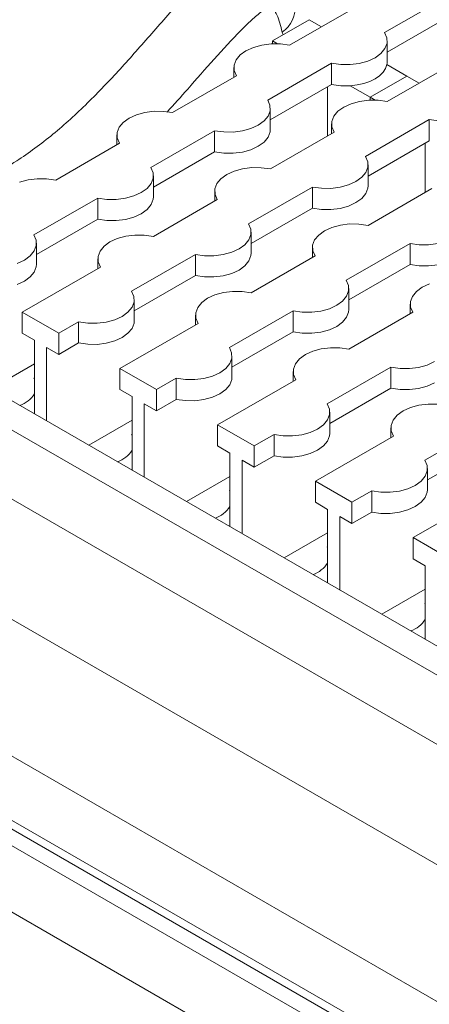
# Model space of a CAD drawing. Units: millimetres. Extents: x 0 to 420, y 0 to 297.
# Drawn here: x 118 to 122, y 117 to 125 of the extents above; entities that cross this region are included whole.
import ezdxf

# ---------------------------------------------------------------- set-up
doc = ezdxf.new("R2010")
doc.units = ezdxf.units.MM
doc.layers.add('SLD-0', color=7, linetype='Continuous')

msp = doc.modelspace()

# ---------------------------------------------------------------- linework, layer by layer
at = {"layer": 'SLD-0', "color": 7, "linetype": 'Continuous', "lineweight": 18}
for p, q in [((121.123, 125.0814), (121.677, 125.4013)), ((120.8512, 125.2919), (120.2972, 124.9721)), ((121.677, 125.2176), (121.1452, 124.9105)), ((120.4682, 125.1933), (120.15, 125.0096)), ((120.5742, 125.132), (120.4682, 125.1933)), ((121.1424, 125.0357), (121.123, 125.0814)), ((121.1434, 124.9886), (121.1424, 125.0357)), ((119.9829, 124.9536), (119.919, 124.9243)), ((120.0566, 124.9738), (119.9829, 124.9536)), ((120.1363, 124.9839), (120.0566, 124.9738)), ((120.2179, 124.9833), (120.1363, 124.9839)), ((120.15, 125.0096), (120.15, 124.9845)), ((120.1932, 124.9846), (120.15, 125.0096)), ((120.2972, 124.9721), (120.2179, 124.9833)), ((121.1259, 124.9425), (121.1434, 124.9886)), ((121.1452, 124.8259), (121.1452, 125.0096)), ((119.8682, 124.8874), (119.8332, 124.8448)), ((119.919, 124.9243), (119.8682, 124.8874)), ((120.9762, 124.8338), (121.0401, 124.8631)), ((121.0401, 124.8631), (121.0909, 124.9)), ((121.0909, 124.9), (121.1259, 124.9425)), ((119.8139, 124.7778), (119.8139, 124.6931)), ((119.8332, 124.8448), (119.8158, 124.7988)), ((119.8158, 124.7988), (119.8168, 124.7517)), ((120.1079, 124.4954), (120.662, 124.8153)), ((120.662, 124.8153), (120.7412, 124.8041)), ((120.662, 124.8153), (120.662, 124.6316)), ((120.7412, 124.8041), (120.8228, 124.8035)), ((120.8228, 124.8035), (120.9025, 124.8136)), ((120.9025, 124.8136), (120.9762, 124.8338)), ((121.1315, 124.7692), (121.1431, 124.8036)), ((121.1448, 124.8155), (121.1431, 124.8036)), ((121.3167, 124.7034), (121.1431, 124.8036)), ((121.1452, 124.8259), (121.1448, 124.8155)), ((121.6998, 124.8021), (121.1457, 124.4822)), ((119.8362, 124.706), (119.2821, 124.3861)), ((119.8168, 124.7517), (119.8362, 124.706)), ((121.3167, 124.7034), (120.9985, 124.5197)), ((121.0401, 124.6794), (121.0793, 124.7062)), ((121.0793, 124.7062), (121.11, 124.7364)), ((121.11, 124.7364), (121.1315, 124.7692)), ((121.4228, 124.6422), (121.3167, 124.7034)), ((120.662, 124.6316), (120.1302, 124.3246)), ((120.6273, 124.6116), (120.6273, 124.183)), ((120.8249, 124.6199), (120.8845, 124.6266)), ((120.9985, 124.5197), (120.8249, 124.6199)), ((120.8845, 124.6266), (120.9413, 124.639)), ((120.9413, 124.639), (120.9937, 124.6568)), ((120.9937, 124.6568), (121.0401, 124.6794)), ((120.1273, 124.4497), (120.1079, 124.4954)), ((120.1283, 124.4026), (120.1273, 124.4497)), ((120.8314, 124.4637), (120.7675, 124.4344)), ((120.9051, 124.4839), (120.8314, 124.4637)), ((120.9848, 124.494), (120.9051, 124.4839)), ((121.0664, 124.4934), (120.9848, 124.494)), ((120.9985, 124.5197), (120.9985, 124.4947)), ((121.0418, 124.4947), (120.9985, 124.5197)), ((121.1457, 124.4822), (121.0664, 124.4934)), ((118.9678, 124.3676), (118.904, 124.3383)), ((119.0415, 124.3878), (118.9678, 124.3676)), ((119.1213, 124.3979), (119.0415, 124.3878)), ((119.2028, 124.3973), (119.1213, 124.3979)), ((119.2821, 124.3861), (119.2028, 124.3973)), ((120.0758, 124.314), (120.1109, 124.3566)), ((120.1109, 124.3566), (120.1283, 124.4026)), ((120.1302, 124.2399), (120.1302, 124.4236)), ((120.6817, 124.355), (120.6643, 124.309)), ((120.7168, 124.3975), (120.6817, 124.355)), ((120.7675, 124.4344), (120.7168, 124.3975)), ((118.8532, 124.3014), (118.8182, 124.2589)), ((118.904, 124.3383), (118.8532, 124.3014)), ((119.9612, 124.2478), (120.0251, 124.2771)), ((120.0251, 124.2771), (120.0758, 124.314)), ((120.6624, 124.2879), (120.6624, 124.2033)), ((120.6643, 124.309), (120.6653, 124.2619)), ((120.9564, 124.0056), (121.5105, 124.3255)), ((121.5105, 124.3255), (121.5898, 124.3142)), ((121.5105, 124.3255), (121.5105, 124.1417)), ((118.7989, 124.1918), (118.7989, 124.1071)), ((118.8182, 124.2589), (118.8007, 124.2128)), ((118.8007, 124.2128), (118.8017, 124.1657)), ((119.0929, 123.9095), (119.6469, 124.2293)), ((119.6469, 124.2293), (119.7262, 124.2181)), ((119.6469, 124.2293), (119.6469, 124.0456)), ((119.7262, 124.2181), (119.8078, 124.2175)), ((119.8078, 124.2175), (119.8875, 124.2276)), ((119.8875, 124.2276), (119.9612, 124.2478)), ((120.1283, 124.2189), (120.1109, 124.1728)), ((120.1302, 124.2399), (120.1283, 124.2189)), ((120.6847, 124.2161), (120.1306, 123.8963)), ((120.6653, 124.2619), (120.6847, 124.2161)), ((118.8211, 124.12), (118.2671, 123.8001)), ((118.8017, 124.1657), (118.8211, 124.12)), ((120.0251, 124.0934), (119.9612, 124.0641)), ((120.0758, 124.1303), (120.0251, 124.0934)), ((120.1109, 124.1728), (120.0758, 124.1303)), ((121.5105, 124.1417), (120.9787, 123.8347)), ((121.4758, 124.1217), (121.4758, 123.6931)), ((119.6469, 124.0456), (119.1151, 123.7386)), ((119.7262, 124.0344), (119.6469, 124.0456)), ((119.8078, 124.0338), (119.7262, 124.0344)), ((119.8875, 124.0439), (119.8078, 124.0338)), ((119.9612, 124.0641), (119.8875, 124.0439)), ((120.9758, 123.9598), (120.9564, 124.0056)), ((120.9768, 123.9127), (120.9758, 123.9598)), ((120.9787, 123.75), (120.9787, 123.9338)), ((119.1123, 123.8637), (119.0929, 123.9095)), ((119.1133, 123.8166), (119.1123, 123.8637)), ((119.1151, 123.6539), (119.1151, 123.8376)), ((119.7525, 123.8484), (119.7017, 123.8116)), ((119.8164, 123.8777), (119.7525, 123.8484)), ((119.8901, 123.898), (119.8164, 123.8777)), ((119.9698, 123.908), (119.8901, 123.898)), ((120.0514, 123.9075), (119.9698, 123.908)), ((120.1306, 123.8963), (120.0514, 123.9075)), ((120.9244, 123.8242), (120.9594, 123.8667)), ((120.9594, 123.8667), (120.9768, 123.9127)), ((118.0265, 123.8018), (117.9528, 123.7816)), ((118.1062, 123.8119), (118.0265, 123.8018)), ((118.1878, 123.8113), (118.1062, 123.8119)), ((118.2671, 123.8001), (118.1878, 123.8113)), ((119.0608, 123.728), (119.0958, 123.7706)), ((119.0958, 123.7706), (119.1133, 123.8166)), ((119.6667, 123.769), (119.6492, 123.723)), ((119.7017, 123.8116), (119.6667, 123.769)), ((120.736, 123.7378), (120.8097, 123.758)), ((120.8097, 123.758), (120.8736, 123.7873)), ((120.8736, 123.7873), (120.9244, 123.8242)), ((120.9787, 123.75), (120.9768, 123.729)), ((118.9461, 123.6619), (119.01, 123.6912)), ((119.01, 123.6912), (119.0608, 123.728)), ((119.6474, 123.702), (119.6474, 123.6173)), ((119.6492, 123.723), (119.6502, 123.6759)), ((119.6502, 123.6759), (119.6696, 123.6301)), ((119.9414, 123.4196), (120.4954, 123.7395)), ((120.4954, 123.7395), (120.5747, 123.7283)), ((120.4954, 123.7395), (120.4954, 123.5558)), ((120.5747, 123.7283), (120.6563, 123.7277)), ((120.6563, 123.7277), (120.736, 123.7378)), ((120.9594, 123.683), (120.9244, 123.6405)), ((120.9768, 123.729), (120.9594, 123.683)), ((121.5332, 123.7263), (120.9792, 123.4064)), ((118.0778, 123.3235), (118.6319, 123.6433)), ((118.6319, 123.6433), (118.7111, 123.6321)), ((118.6319, 123.6433), (118.6319, 123.4596)), ((118.7111, 123.6321), (118.7927, 123.6316)), ((118.7927, 123.6316), (118.8724, 123.6416)), ((118.8724, 123.6416), (118.9461, 123.6619)), ((119.0958, 123.5869), (119.0608, 123.5443)), ((119.1133, 123.6329), (119.0958, 123.5869)), ((119.1151, 123.6539), (119.1133, 123.6329)), ((119.6696, 123.6301), (119.1156, 123.3103)), ((120.8736, 123.6036), (120.8097, 123.5743)), ((120.9244, 123.6405), (120.8736, 123.6036)), ((119.01, 123.5074), (118.9461, 123.4781)), ((119.0608, 123.5443), (119.01, 123.5074)), ((120.4954, 123.5558), (119.9636, 123.2488)), ((120.5747, 123.5445), (120.4954, 123.5558)), ((120.6563, 123.544), (120.5747, 123.5445)), ((120.736, 123.5541), (120.6563, 123.544)), ((120.8097, 123.5743), (120.736, 123.5541)), ((118.6319, 123.4596), (118.1001, 123.1526)), ((118.7111, 123.4484), (118.6319, 123.4596)), ((118.7927, 123.4478), (118.7111, 123.4484)), ((118.8724, 123.4579), (118.7927, 123.4478)), ((118.9461, 123.4781), (118.8724, 123.4579)), ((119.9608, 123.3739), (119.9414, 123.4196)), ((120.7386, 123.4081), (120.6649, 123.3879)), ((120.8183, 123.4182), (120.7386, 123.4081)), ((120.8999, 123.4176), (120.8183, 123.4182)), ((120.9792, 123.4064), (120.8999, 123.4176)), ((118.0972, 123.2777), (118.0778, 123.3235)), ((119.9443, 123.2807), (119.9618, 123.3268)), ((119.9618, 123.3268), (119.9608, 123.3739)), ((119.9636, 123.1641), (119.9636, 123.3478)), ((120.601, 123.3586), (120.5502, 123.3217)), ((120.6649, 123.3879), (120.601, 123.3586)), ((118.0982, 123.2306), (118.0972, 123.2777)), ((118.1001, 123.0679), (118.1001, 123.2517)), ((118.7374, 123.2625), (118.6867, 123.2256)), ((118.8013, 123.2918), (118.7374, 123.2625)), ((118.875, 123.312), (118.8013, 123.2918)), ((118.9547, 123.3221), (118.875, 123.312)), ((119.0363, 123.3215), (118.9547, 123.3221)), ((119.1156, 123.3103), (119.0363, 123.3215)), ((119.8585, 123.2013), (119.9093, 123.2382)), ((119.9093, 123.2382), (119.9443, 123.2807)), ((120.5152, 123.2792), (120.4978, 123.2331)), ((120.5502, 123.3217), (120.5152, 123.2792)), ((120.7899, 122.9298), (121.344, 123.2496)), ((121.344, 123.2496), (121.4232, 123.2384)), ((121.344, 123.2496), (121.344, 123.0659)), ((121.4232, 123.2384), (121.5048, 123.2378)), ((121.5048, 123.2378), (121.5845, 123.2479)), ((118.0457, 123.1421), (118.0807, 123.1846)), ((118.0807, 123.1846), (118.0982, 123.2306)), ((118.6516, 123.183), (118.6342, 123.137)), ((118.6867, 123.2256), (118.6516, 123.183)), ((118.9263, 122.8336), (119.4804, 123.1535)), ((119.4804, 123.1535), (119.5597, 123.1423)), ((119.4804, 123.1535), (119.4804, 122.9698)), ((119.6412, 123.1417), (119.721, 123.1518)), ((119.721, 123.1518), (119.7947, 123.172)), ((119.7947, 123.172), (119.8585, 123.2013)), ((119.9636, 123.1641), (119.9618, 123.143)), ((120.4959, 123.2121), (120.4959, 123.1274)), ((120.4978, 123.2331), (120.4988, 123.186)), ((120.4988, 123.186), (120.5182, 123.1403)), ((117.9311, 123.0759), (117.995, 123.1052)), ((117.995, 123.1052), (118.0457, 123.1421)), ((118.1001, 123.0679), (118.0982, 123.0469)), ((118.6323, 123.116), (118.6323, 123.0313)), ((118.6342, 123.137), (118.6352, 123.0899)), ((118.6352, 123.0899), (118.6546, 123.0442)), ((119.5597, 123.1423), (119.6412, 123.1417)), ((119.9443, 123.097), (119.9093, 123.0545)), ((119.9618, 123.143), (119.9443, 123.097)), ((120.5182, 123.1403), (119.9641, 122.8204)), ((121.344, 123.0659), (120.8122, 122.7589)), ((121.4232, 123.0547), (121.344, 123.0659)), ((140.9656, 108.3036), (115.5125, 122.9974)), ((141.3406, 108.3407), (115.8855, 123.0356)), ((118.6546, 123.0442), (117.9756, 122.6522)), ((118.0807, 123.0009), (118.0457, 122.9583)), ((118.0982, 123.0469), (118.0807, 123.0009)), ((119.7947, 122.9883), (119.721, 122.9681)), ((119.8585, 123.0176), (119.7947, 122.9883)), ((119.9093, 123.0545), (119.8585, 123.0176)), ((121.5048, 123.0541), (121.4232, 123.0547)), ((121.5845, 123.0642), (121.5048, 123.0541)), ((117.995, 122.9215), (117.9311, 122.8922)), ((118.0457, 122.9583), (117.995, 122.9215)), ((119.4804, 122.9698), (118.9486, 122.6628)), ((119.5597, 122.9586), (119.4804, 122.9698)), ((119.6412, 122.958), (119.5597, 122.9586)), ((119.721, 122.9681), (119.6412, 122.958)), ((120.8093, 122.884), (120.7899, 122.9298)), ((121.5134, 122.8981), (121.4495, 122.8688)), ((118.9457, 122.7879), (118.9263, 122.8336)), ((119.7235, 122.8221), (119.6498, 122.8019)), ((119.8033, 122.8322), (119.7235, 122.8221)), ((119.8849, 122.8316), (119.8033, 122.8322)), ((119.9641, 122.8204), (119.8849, 122.8316)), ((120.7929, 122.7909), (120.8103, 122.8369)), ((120.8103, 122.8369), (120.8093, 122.884)), ((120.8122, 122.6742), (120.8122, 122.8579)), ((121.3988, 122.8319), (121.3638, 122.7893)), ((121.4495, 122.8688), (121.3988, 122.8319)), ((118.9293, 122.6948), (118.9467, 122.7408)), ((118.9467, 122.7408), (118.9457, 122.7879)), ((118.9486, 122.5781), (118.9486, 122.7618)), ((119.5352, 122.7357), (119.5002, 122.6932)), ((119.586, 122.7726), (119.5352, 122.7357)), ((119.6498, 122.8019), (119.586, 122.7726)), ((120.7071, 122.7115), (120.7578, 122.7484)), ((120.7578, 122.7484), (120.7929, 122.7909)), ((121.3638, 122.7893), (121.3463, 122.7433)), ((121.3463, 122.7433), (121.3473, 122.6962)), ((114.9872, 122.6987), (140.4443, 108.0027)), ((118.2938, 122.4685), (117.9756, 122.6522)), ((117.9756, 122.6522), (117.9756, 122.4685)), ((118.8435, 122.6153), (118.8943, 122.6522)), ((118.8943, 122.6522), (118.9293, 122.6948)), ((119.5002, 122.6932), (119.4827, 122.6472)), ((119.4827, 122.6472), (119.4837, 122.6001)), ((119.7749, 122.3438), (120.3289, 122.6637)), ((120.3289, 122.6637), (120.4082, 122.6524)), ((120.3289, 122.6637), (120.3289, 122.4799)), ((120.4082, 122.6524), (120.4898, 122.6519)), ((120.4898, 122.6519), (120.5695, 122.6619)), ((120.5695, 122.6619), (120.6432, 122.6822)), ((120.6432, 122.6822), (120.7071, 122.7115)), ((120.8103, 122.6532), (120.7929, 122.6072)), ((120.8122, 122.6742), (120.8103, 122.6532)), ((121.3667, 122.6504), (120.8126, 122.3306)), ((121.3444, 122.7223), (121.3444, 122.6376)), ((121.3473, 122.6962), (121.3667, 122.6504)), ((118.2938, 122.4685), (118.4653, 122.5675)), ((118.4653, 122.5675), (118.5446, 122.5563)), ((118.4653, 122.5675), (118.4653, 122.3838)), ((118.5446, 122.5563), (118.6262, 122.5557)), ((118.6262, 122.5557), (118.7059, 122.5658)), ((118.7059, 122.5658), (118.7796, 122.586)), ((118.7796, 122.586), (118.8435, 122.6153)), ((119.5031, 122.5543), (118.8242, 122.1624)), ((118.9467, 122.5571), (118.9293, 122.511)), ((118.9486, 122.5781), (118.9467, 122.5571)), ((119.4809, 122.6261), (119.4809, 122.5415)), ((119.4837, 122.6001), (119.5031, 122.5543)), ((120.7578, 122.5646), (120.7071, 122.5277)), ((120.7929, 122.6072), (120.7578, 122.5646)), ((118.0817, 122.4073), (117.9756, 122.4685)), ((118.2938, 122.4685), (118.2938, 122.2848)), ((118.8943, 122.4685), (118.8435, 122.4316)), ((118.9293, 122.511), (118.8943, 122.4685)), ((120.3289, 122.4799), (119.7971, 122.1729)), ((120.4082, 122.4687), (120.3289, 122.4799)), ((120.4898, 122.4681), (120.4082, 122.4687)), ((120.5695, 122.4782), (120.4898, 122.4681)), ((120.6432, 122.4984), (120.5695, 122.4782)), ((120.7071, 122.5277), (120.6432, 122.4984)), ((118.0817, 122.4073), (118.0817, 121.7678)), ((118.4653, 122.3838), (118.2938, 122.2848)), ((118.5446, 122.3726), (118.4653, 122.3838)), ((118.7059, 122.3821), (118.6262, 122.372)), ((118.7796, 122.4023), (118.7059, 122.3821)), ((118.8435, 122.4316), (118.7796, 122.4023)), ((118.2938, 122.2848), (118.1878, 122.346)), ((118.1878, 121.7066), (118.1878, 122.346)), ((118.6262, 122.372), (118.5446, 122.3726)), ((119.7943, 122.298), (119.7749, 122.3438)), ((119.7953, 122.2509), (119.7943, 122.298)), ((120.4984, 122.3121), (120.4345, 122.2828)), ((120.5721, 122.3323), (120.4984, 122.3121)), ((120.6518, 122.3424), (120.5721, 122.3323)), ((120.7334, 122.3418), (120.6518, 122.3424)), ((120.8126, 122.3306), (120.7334, 122.3418)), ((119.7778, 122.2049), (119.7953, 122.2509)), ((119.7971, 122.0882), (119.7971, 122.272)), ((120.3837, 122.2459), (120.3487, 122.2033)), ((120.4345, 122.2828), (120.3837, 122.2459)), ((121.4917, 122.1923), (121.5556, 122.2216)), ((117.7048, 121.9854), (118.0817, 122.203)), ((119.1424, 121.9787), (118.8242, 122.1624)), ((118.8242, 122.1624), (118.8242, 121.9786)), ((119.6281, 122.0962), (119.692, 122.1255)), ((119.692, 122.1255), (119.7428, 122.1624)), ((119.7428, 122.1624), (119.7778, 122.2049)), ((120.3294, 122.1363), (120.3294, 122.0516)), ((120.3487, 122.2033), (120.3312, 122.1573)), ((120.3312, 122.1573), (120.3322, 122.1102)), ((120.6234, 121.854), (121.1774, 122.1738)), ((121.1774, 122.1738), (121.2567, 122.1626)), ((121.1774, 122.1738), (121.1774, 121.9901)), ((121.2567, 122.1626), (121.3383, 122.162)), ((121.3383, 122.162), (121.418, 122.1721)), ((121.418, 122.1721), (121.4917, 122.1923)), ((118.0778, 122.0783), (118.0817, 122.0805)), ((118.0817, 122.0718), (118.0778, 122.0783)), ((119.1424, 121.9787), (119.3139, 122.0777)), ((119.3139, 122.0777), (119.3931, 122.0665)), ((119.3139, 122.0777), (119.3139, 121.894)), ((119.3931, 122.0665), (119.4747, 122.0659)), ((119.4747, 122.0659), (119.5544, 122.076)), ((119.5544, 122.076), (119.6281, 122.0962)), ((120.3517, 122.0645), (119.6727, 121.6725)), ((119.7953, 122.0672), (119.7778, 122.0212)), ((119.7971, 122.0882), (119.7953, 122.0672)), ((120.3322, 122.1102), (120.3517, 122.0645)), ((118.9302, 121.9174), (118.8242, 121.9786)), ((119.1424, 121.9787), (119.1424, 121.795)), ((119.7428, 121.9787), (119.692, 121.9418)), ((119.7778, 122.0212), (119.7428, 121.9787)), ((121.1774, 121.9901), (120.6456, 121.6831)), ((121.2567, 121.9789), (121.1774, 121.9901)), ((121.3383, 121.9783), (121.2567, 121.9789)), ((121.418, 121.9884), (121.3383, 121.9783)), ((121.4917, 122.0086), (121.418, 121.9884)), ((121.5556, 122.0379), (121.4917, 122.0086)), ((139.9321, 107.253), (114.4762, 121.9484)), ((118.9302, 121.9174), (118.9302, 121.278)), ((119.3139, 121.894), (119.1424, 121.795)), ((119.3931, 121.8827), (119.3139, 121.894)), ((119.4747, 121.8822), (119.3931, 121.8827)), ((119.5544, 121.8923), (119.4747, 121.8822)), ((119.6281, 121.9125), (119.5544, 121.8923)), ((119.692, 121.9418), (119.6281, 121.9125)), ((119.1424, 121.795), (119.0363, 121.8562)), ((119.0363, 121.2167), (119.0363, 121.8562)), ((120.6428, 121.8082), (120.6234, 121.854)), ((120.6438, 121.7611), (120.6428, 121.8082)), ((120.6456, 121.5984), (120.6456, 121.7821)), ((121.283, 121.7929), (121.2322, 121.756)), ((121.3469, 121.8222), (121.283, 121.7929)), ((121.4206, 121.8424), (121.3469, 121.8222)), ((121.5003, 121.8525), (121.4206, 121.8424)), ((121.5819, 121.852), (121.5003, 121.8525)), ((118.5533, 121.4956), (118.9302, 121.7131)), ((120.5913, 121.6725), (120.6263, 121.7151)), ((120.6263, 121.7151), (120.6438, 121.7611)), ((121.1972, 121.7135), (121.1798, 121.6675)), ((121.2322, 121.756), (121.1972, 121.7135)), ((119.9909, 121.4888), (119.6727, 121.6725)), ((119.6727, 121.6725), (119.6727, 121.4888)), ((120.4767, 121.6063), (120.5406, 121.6356)), ((120.5406, 121.6356), (120.5913, 121.6725)), ((121.1779, 121.6465), (121.1779, 121.5618)), ((121.1798, 121.6675), (121.1808, 121.6204)), ((121.1808, 121.6204), (121.2002, 121.5746)), ((121.4719, 121.3641), (122.026, 121.684)), ((118.9263, 121.5884), (118.9302, 121.5907)), ((118.9302, 121.582), (118.9263, 121.5884)), ((119.9909, 121.4888), (120.1624, 121.5878)), ((120.1624, 121.5878), (120.2417, 121.5766)), ((120.1624, 121.5878), (120.1624, 121.4041)), ((120.2417, 121.5766), (120.3232, 121.576)), ((120.3232, 121.576), (120.403, 121.5861)), ((120.403, 121.5861), (120.4767, 121.6063)), ((121.2002, 121.5746), (120.5212, 121.1827)), ((120.6263, 121.5314), (120.5913, 121.4888)), ((120.6438, 121.5774), (120.6263, 121.5314)), ((120.6456, 121.5984), (120.6438, 121.5774)), ((119.7788, 121.4276), (119.6727, 121.4888)), ((119.9909, 121.4888), (119.9909, 121.3051)), ((120.5406, 121.4519), (120.4767, 121.4226)), ((120.5913, 121.4888), (120.5406, 121.4519)), ((122.026, 121.5002), (121.4942, 121.1932)), ((119.7788, 121.4276), (119.7788, 120.7881)), ((119.9909, 121.3051), (119.8848, 121.3663)), ((119.8848, 120.7269), (119.8848, 121.3663)), ((120.1624, 121.4041), (119.9909, 121.3051)), ((120.2417, 121.3929), (120.1624, 121.4041)), ((120.3232, 121.3923), (120.2417, 121.3929)), ((120.403, 121.4024), (120.3232, 121.3923)), ((120.4767, 121.4226), (120.403, 121.4024)), ((121.4913, 121.3184), (121.4719, 121.3641)), ((121.4749, 121.2252), (121.4923, 121.2713)), ((121.4923, 121.2713), (121.4913, 121.3184)), ((121.4942, 121.1086), (121.4942, 121.2923)), ((119.4019, 121.0057), (119.7788, 121.2233)), ((120.8394, 120.999), (120.5212, 121.1827)), ((120.5212, 121.1827), (120.5212, 120.999)), ((121.3891, 121.1458), (121.4398, 121.1827)), ((121.4398, 121.1827), (121.4749, 121.2252)), ((119.7749, 121.0986), (119.7788, 121.1008)), ((119.7788, 121.0921), (119.7749, 121.0986)), ((120.8394, 120.999), (121.0109, 121.098)), ((121.0109, 121.098), (121.0902, 121.0868)), ((121.0109, 121.098), (121.0109, 120.9143)), ((121.2515, 121.0963), (121.3252, 121.1165)), ((121.3252, 121.1165), (121.3891, 121.1458)), ((121.4942, 121.1086), (121.4923, 121.0875)), ((121.0902, 121.0868), (121.1718, 121.0862)), ((121.1718, 121.0862), (121.2515, 121.0963)), ((122.0487, 121.0848), (121.3698, 120.6928)), ((121.4749, 121.0415), (121.4398, 120.999)), ((121.4923, 121.0875), (121.4749, 121.0415)), ((120.6273, 120.9377), (120.5212, 120.999)), ((120.6273, 120.9377), (120.6273, 120.2983)), ((120.8394, 120.999), (120.8394, 120.8153)), ((121.3252, 120.9328), (121.2515, 120.9126)), ((121.3891, 120.9621), (121.3252, 120.9328)), ((121.4398, 120.999), (121.3891, 120.9621)), ((114.2588, 120.8858), (139.7146, 106.1904)), ((120.8394, 120.8153), (120.7334, 120.8765)), ((120.7334, 120.237), (120.7334, 120.8765)), ((121.0109, 120.9143), (120.8394, 120.8153)), ((121.0902, 120.9031), (121.0109, 120.9143)), ((121.1718, 120.9025), (121.0902, 120.9031)), ((121.2515, 120.9126), (121.1718, 120.9025)), ((120.2504, 120.5159), (120.6273, 120.7334)), ((121.688, 120.5091), (121.3698, 120.6928)), ((121.3698, 120.6928), (121.3698, 120.5091)), ((120.6234, 120.6087), (120.6273, 120.611)), ((120.6273, 120.6023), (120.6234, 120.6087)), ((121.4758, 120.4479), (121.3698, 120.5091)), ((136.5868, 107.3626), (113.9226, 120.4463)), ((139.4414, 105.7906), (113.9879, 120.4846)), ((121.4758, 120.4479), (121.4758, 119.8084)), ((121.0989, 120.026), (121.4758, 120.2436)), ((121.4719, 120.1189), (121.4758, 120.1211)), ((121.4758, 120.1125), (121.4719, 120.1189)), ((114.7833, 119.8056), (134.3203, 108.5271)), ((134.0437, 108.1089), (114.5067, 119.3873))]:
    msp.add_line(p, q, dxfattribs=at)
at = {"layer": 'SLD-0', "color": 251, "linetype": 'Continuous', "lineweight": 18, "true_color": 0x6a6a6a}
msp.add_line((120.233, 125.0853), (120.2409, 125.062), dxfattribs=at)
msp.add_arc((120.0919, 125.2946), 0.2524, 303.98028, 7.80179, dxfattribs=at)
at = {"layer": 'SLD-0', "color": 7, "linetype": 'Continuous', "lineweight": 18}
for centre, radius, start, end in [((120.7863, 125.2246), 0.6059, 258.1609, 273.65887), ((117.8698, 122.0771), 0.2518, 289.98775, 327.2988), ((118.7184, 121.5872), 0.2518, 289.98775, 327.2988), ((119.5669, 121.0974), 0.2518, 289.98775, 327.2988), ((120.4154, 120.6075), 0.2518, 289.98775, 327.2988), ((121.2639, 120.1177), 0.2518, 289.98775, 327.2988)]:
    msp.add_arc(centre, radius, start, end, dxfattribs=at)
msp.add_open_spline([(151.9119, 114.4434), (151.4844, 114.6898), (150.2448, 115.4044), (148.1845, 116.5821), (145.7275, 117.9745), (143.2593, 119.3603), (140.7802, 120.7395), (138.2901, 122.1122), (135.7891, 123.4782), (133.2774, 124.8375), (130.7548, 126.1902), (128.2216, 127.5362), (125.6777, 128.8754), (123.123, 130.2078), (121.0659, 131.2713), (119.8596, 131.8902), (119.5111, 132.0691)], degree=3, knots=[0, 0, 0, 0, 0.0407, 0.118024, 0.195348, 0.272672, 0.349996, 0.42732, 0.504644, 0.581968, 0.659292, 0.736615, 0.813939, 0.891262, 0.968586, 1, 1, 1, 1], dxfattribs=at)
at = {"layer": 'SLD-0', "color": 251, "linetype": 'Continuous', "lineweight": 18, "true_color": 0x6a6a6a}
for points, knots in [([(120.0456, 125.8126), (120.032, 125.8188), (120.0025, 125.8323), (119.9353, 125.8336), (119.8503, 125.8043), (119.7555, 125.7447), (119.6484, 125.6597), (119.523, 125.5405), (119.3333, 125.3396), (119.1031, 125.0761), (118.8268, 124.7628), (118.5428, 124.4637), (118.243, 124.1896), (117.9706, 123.9884), (117.7367, 123.8496), (117.6113, 123.7669), (117.5486, 123.7256)], [0, 0, 0, 0, 0.021357, 0.046152, 0.0883, 0.121406, 0.155365, 0.212954, 0.271176, 0.388918, 0.503821, 0.618965, 0.73644, 0.856067, 0.92804, 1, 1, 1, 1]), ([(119.2337, 124.3904), (119.2937, 124.4572), (119.4304, 124.6095), (119.6406, 124.8529), (119.8252, 125.0525), (119.9653, 125.1919), (120.0452, 125.2584), (120.1014, 125.2951), (120.1309, 125.3027), (120.1477, 125.2934), (120.1677, 125.2725), (120.204, 125.2084), (120.2206, 125.1381), (120.233, 125.0853)], [0, 0, 0, 0, 0.160866, 0.36689, 0.572621, 0.650925, 0.728915, 0.771459, 0.786545, 0.801359, 0.827582, 0.870469, 1, 1, 1, 1])]:
    msp.add_open_spline(points, degree=3, knots=knots, dxfattribs=at)

doc.saveas('drawing.dxf')
